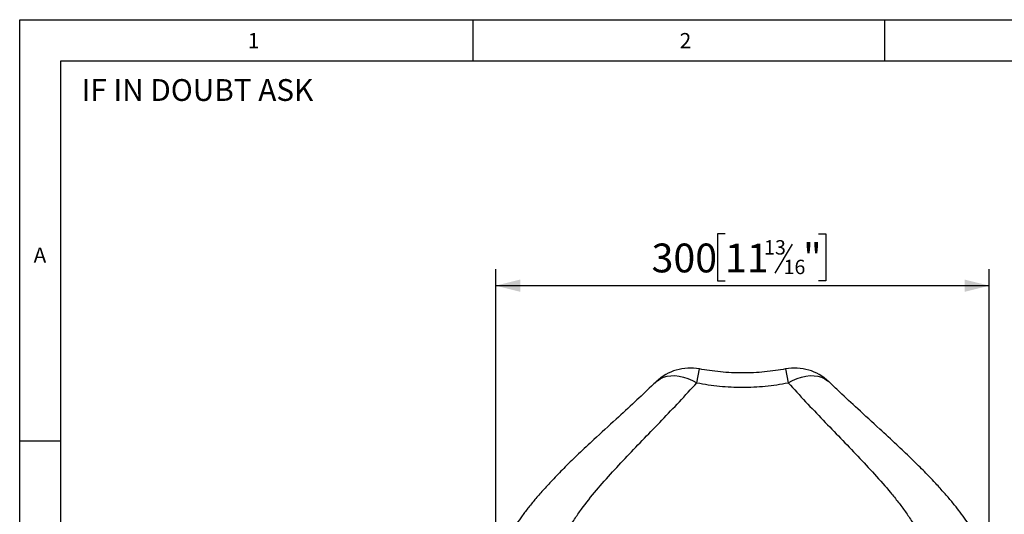
# Model space of a CAD drawing. Units: millimetres. Extents: x 25 to 2090, y 25 to 1460.
# Drawn here: x 25 to 623, y 1160 to 1460 of the extents above; entities that cross this region are included whole.
import ezdxf

# ---------------------------------------------------------------- set-up
doc = ezdxf.new("R2010")
doc.units = ezdxf.units.MM
doc.header["$LTSCALE"] = 5
doc.layers.add('BORDER', color=7, linetype='Continuous')
doc.layers.add('DIMENSIONS', color=7, linetype='Continuous')
doc.styles.add('SLDTEXTSTYLE0', font='TXT', dxfattribs={"width": 0.579255})
doc.styles.add('SLDTEXTSTYLE3', font='TXT', dxfattribs={"width": 0.718085})
doc.styles.add('SLDTEXTSTYLE6', font='TXT', dxfattribs={"width": 0.7})
doc.dimstyles.new('SLDDIMSTYLE0', dxfattribs={"dimtxt": 17.5, "dimasz": 15, "dimexe": 0, "dimexo": 0.0625, "dimgap": 4.375, "dimtad": 1, "dimdec": 0, "dimrnd": 1e-09, "dimzin": 12, "dimdsep": 46, "dimtxsty": 'SLDTEXTSTYLE6', "dimsah": 1, "dimcen": 0.09, "dimadec": 0, "dimazin": 3, "dimtfac": 1, "dimtofl": 0, "dimtmove": 0, "dimatfit": 3, "dimfxl": 0, "dimfrac": 2, "dimtolj": 1, "dimtzin": 12, "dimarcsym": 0})

# ---------------------------------------------------------------- blocks, each defined once
blk = doc.blocks.new('_D')
at = {"layer": 'DIMENSIONS'}
for p, q in [((453.16, 1329.92), (448.62, 1329.92)), ((448.62, 1329.92), (448.62, 1301.43)), ((509.87, 1329.92), (514.41, 1329.92)), ((514.41, 1329.92), (514.41, 1301.43)), ((493.92, 1323.52), (483.42, 1306.02)), ((313.96, 1136.69), (313.96, 1308.41)), ((613.55, 1137.54), (613.55, 1308.41)), ((613.55, 1298.41), (313.96, 1298.41)), ((448.62, 1301.43), (453.16, 1301.43)), ((514.41, 1301.43), (509.87, 1301.43))]:
    blk.add_line(p, q, dxfattribs=at)
for points in [[(313.96, 1298.41), (328.96, 1294.66), (328.96, 1302.16)], [(613.55, 1298.41), (598.55, 1302.16), (598.55, 1294.66)]]:
    blk.add_solid(points, dxfattribs=at)
at = {"layer": 'DIMENSIONS', "attachment_point": 1, "style": 'SLDTEXTSTYLE6'}
for s, insert, char_height in [('300', (408.57, 1323.99), 17.5), ('11', (453.16, 1323.99), 17.5), ('13', (476.84, 1326.05), 8.75), ('"', (500.51, 1323.99), 17.5), ('16', (488.67, 1314.17), 8.75)]:
    blk.add_mtext(s, dxfattribs=dict(at, insert=insert, char_height=char_height))

msp = doc.modelspace()

# ---------------------------------------------------------------- linework, layer by layer
at = {"color": 7, "linetype": 'Continuous', "lineweight": 25}
for p, q in [((436.05, 1239.47), (437.62, 1247.9)), ((489.91, 1247.9), (491.48, 1239.47))]:
    msp.add_line(p, q, dxfattribs=at)
at = {"color": 7, "linetype": 'Continuous', "lineweight": 25, "flags": 128}
for points in [[(411.45, 1240.14), (412.12, 1240.73), (413.85, 1241.92), (415.8, 1242.83), (417.95, 1243.45), (420.26, 1243.77), (422.72, 1243.79), (425.28, 1243.5), (427.93, 1242.92), (430.63, 1242.05), (433.35, 1240.89), (436.05, 1239.47)], [(491.48, 1239.47), (494.18, 1240.89), (496.9, 1242.05), (499.59, 1242.92), (502.24, 1243.5), (504.81, 1243.79), (507.26, 1243.77), (509.58, 1243.45), (511.72, 1242.83), (513.67, 1241.92), (515.41, 1240.73), (516.08, 1240.14)]]:
    msp.add_lwpolyline(points, dxfattribs=at)
at = {"color": 7, "linetype": 'Continuous', "lineweight": 25}
for centre, start, end in [((432.13, 1218.41), 79.44831, 133.61498), ((495.4, 1218.41), 46.38508, 100.55172)]:
    msp.add_arc(centre, 30, start, end, dxfattribs=at)
for points, knots in [([(489.91, 1247.87), (487.88, 1247.51), (483.65, 1246.77), (477.17, 1246.02), (470.49, 1245.54), (463.77, 1245.38), (457.06, 1245.54), (450.36, 1246.01), (443.86, 1246.76), (439.64, 1247.5), (437.61, 1247.86)], [0, 0, 0, 0, 0.117704, 0.244738, 0.372126, 0.499751, 0.627485, 0.755173, 0.88267, 1, 1, 1, 1]), ([(411.43, 1240.15), (410.44, 1239.2), (406.09, 1235.04), (397.92, 1227.44), (386.24, 1216.67), (374.88, 1206.25), (364.6, 1196.62), (356.46, 1188.71), (349.42, 1181.52), (343.49, 1175.14), (338.43, 1169.38), (334.05, 1164.06), (330.12, 1158.9), (326.71, 1154.02), (323.8, 1149.47), (321.28, 1145.15), (319.05, 1140.84), (317.46, 1137.45), (316.68, 1135.44), (316.48, 1134.93)], [0, 0, 0, 0, 0.028596, 0.125907, 0.23601, 0.366859, 0.457713, 0.538364, 0.610303, 0.672949, 0.724853, 0.772842, 0.817409, 0.859319, 0.894797, 0.927575, 0.959146, 0.989632, 1, 1, 1, 1]), ([(357.21, 1148.82), (358.33, 1150.97), (359.55, 1153.06), (362.13, 1157.17), (363.49, 1159.18), (367.72, 1165.14), (370.74, 1168.99), (377.01, 1176.54), (380.27, 1180.24), (386.93, 1187.59), (390.34, 1191.23), (397.24, 1198.5), (400.73, 1202.13), (407.76, 1209.42), (411.29, 1213.08), (418.37, 1220.47), (421.92, 1224.2), (429, 1231.75), (432.53, 1235.58), (436.05, 1239.47)], [0, 0, 0, 0, 0.0625, 0.0625, 0.125, 0.125, 0.25, 0.25, 0.375, 0.375, 0.5, 0.5, 0.625, 0.625, 0.75, 0.75, 0.875, 0.875, 1, 1, 1, 1]), ([(436.05, 1239.47), (440.65, 1238.56), (445.25, 1237.89), (454.47, 1237), (459.09, 1236.78), (468.33, 1236.77), (472.96, 1236.99), (479.91, 1237.66), (482.23, 1237.94), (486.87, 1238.62), (489.18, 1239.01), (491.48, 1239.47)], [0, 0, 0, 0, 0.25, 0.25, 0.5, 0.5, 0.75, 0.75, 0.875, 0.875, 1, 1, 1, 1]), ([(491.48, 1239.47), (495, 1235.58), (498.53, 1231.75), (505.61, 1224.2), (509.16, 1220.47), (516.24, 1213.08), (519.77, 1209.42), (526.8, 1202.13), (530.29, 1198.5), (537.19, 1191.23), (540.59, 1187.59), (547.26, 1180.25), (550.52, 1176.54), (555.22, 1170.87), (556.77, 1168.96), (559.76, 1165.1), (561.22, 1163.14), (564.04, 1159.18), (565.4, 1157.17), (567.97, 1153.06), (569.19, 1150.97), (570.32, 1148.82)], [0, 0, 0, 0, 0.125, 0.125, 0.25, 0.25, 0.375, 0.375, 0.5, 0.5, 0.625, 0.625, 0.75, 0.75, 0.8125, 0.8125, 0.875, 0.875, 0.9375, 0.9375, 1, 1, 1, 1]), ([(611.04, 1134.94), (610.73, 1135.71), (609.9, 1137.81), (608.26, 1141.29), (606.11, 1145.4), (603.63, 1149.63), (600.84, 1153.97), (597.6, 1158.63), (593.85, 1163.58), (589.62, 1168.77), (584.93, 1174.15), (579.51, 1180.03), (573.14, 1186.62), (565.65, 1194), (556.85, 1202.34), (546.09, 1212.27), (534.49, 1222.92), (524.15, 1232.49), (518.28, 1238.08), (516.1, 1240.15)], [0, 0, 0, 0, 0.015871, 0.043005, 0.074324, 0.106833, 0.141042, 0.179391, 0.223235, 0.269641, 0.319547, 0.374264, 0.440777, 0.515483, 0.599718, 0.700944, 0.830403, 0.936872, 1, 1, 1, 1])]:
    msp.add_open_spline(points, degree=3, knots=knots, dxfattribs=at)
at = {"layer": 'BORDER', "lineweight": 25}
for p, q in [((24.98, 1459.92), (2074.98, 1459.92)), ((24.98, 24.92), (24.98, 1459.92))]:
    msp.add_line(p, q, dxfattribs=at)
at = {"layer": 'BORDER'}
for p, q in [((299.98, 1459.92), (299.98, 1434.92)), ((549.98, 1459.92), (549.98, 1434.92)), ((49.98, 1434.92), (2049.98, 1434.92)), ((49.98, 49.92), (49.98, 1434.92)), ((24.98, 1204.12), (49.98, 1204.12))]:
    msp.add_line(p, q, dxfattribs=at)

# ---------------------------------------------------------------- texts
at = {"layer": 'BORDER', "attachment_point": 1}
for s, insert, char_height, style in [('1', (163.4, 1451.82), 9.26, 'SLDTEXTSTYLE3'), ('2', (425.63, 1451.82), 9.26, 'SLDTEXTSTYLE3'), ('IF IN DOUBT ASK', (62.61, 1423.83), 13.2292, 'SLDTEXTSTYLE0'), ('A', (33.43, 1321.59), 9.26, 'SLDTEXTSTYLE3')]:
    msp.add_mtext(s, dxfattribs=dict(at, insert=insert, char_height=char_height, style=style))

# ---------------------------------------------------------------- dimensions: what is measured, and where the dimension line sits
at = {"layer": 'DIMENSIONS'}
dim = msp.add_linear_dim(base=(313.96, 1298.41), p1=(613.55, 1127.54), p2=(313.96, 1126.69), dimstyle='SLDDIMSTYLE0', dxfattribs=at)
dim.commit()
dim.dimension.update_dxf_attribs({"geometry": '_D', "text_midpoint": (463.76, 1298.41), "dimtype": 160})

doc.saveas('drawing.dxf')
